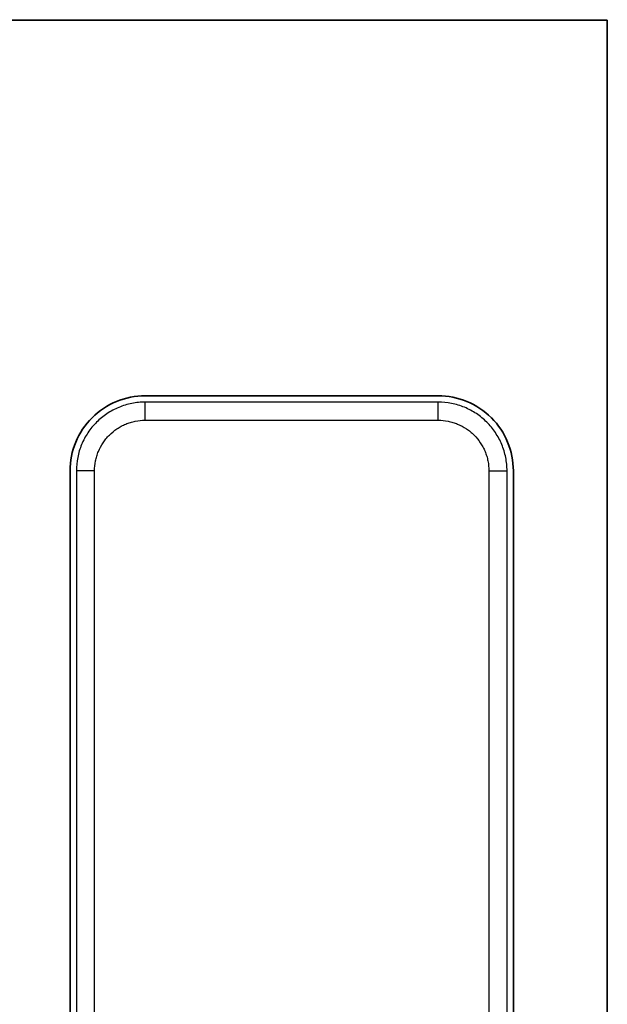
# Model space of a CAD drawing. Extents: x 12925 to 14427, y 119 to 2380.
# Drawn here: x 13533 to 13689, y 752 to 1014 of the extents above; entities that cross this region are included whole.
import ezdxf

# ---------------------------------------------------------------- set-up
doc = ezdxf.new("R2010")
doc.units = 0
doc.header["$LTSCALE"] = 7
doc.header["$MEASUREMENT"] = 0
doc.layers.get('0').update_dxf_attribs({"linetype": 'CONTINUOUS'})
doc.layers.add('DUENN-18', color=94, linetype='CONTINUOUS')

msp = doc.modelspace()

# ---------------------------------------------------------------- linework, layer by layer
at = {"color": 7, "linetype": 'Continuous', "lineweight": 35}
for p, q in [((13689.12, 1013.9), (13189.12, 1013.9)), ((13689.12, 533.9), (13689.12, 1013.9)), ((13644.12, 913.9), (13566.12, 913.9)), ((13546.12, 893.9), (13546.12, 579.9)), ((13664.12, 579.9), (13664.12, 893.9))]:
    msp.add_line(p, q, dxfattribs=at)
for centre, radius, start, end in [((13533.08, 1014.4), 0.5, 225, 270), ((13566.12, 893.9), 20, 89.9992, 180.0008), ((13644.12, 893.9), 20, 359.9992, 90.0008)]:
    msp.add_arc(centre, radius, start, end, dxfattribs=at)
at = {"layer": 'DUENN-18', "linetype": 'Continuous'}
for p, q in [((13644.12, 912.21), (13566.12, 912.21)), ((13566.12, 907.38), (13566.12, 912.21)), ((13644.12, 907.38), (13644.12, 912.21)), ((13566.12, 907.38), (13644.12, 907.38)), ((13547.81, 893.9), (13547.81, 587.22)), ((13552.64, 893.9), (13547.81, 893.9)), ((13552.64, 587.22), (13552.64, 893.9)), ((13657.61, 893.9), (13662.44, 893.9)), ((13657.61, 893.9), (13657.61, 587.22)), ((13662.44, 587.22), (13662.44, 893.9))]:
    msp.add_line(p, q, dxfattribs=at)
for points, knots in [([(13566.12, 912.21), (13565.82, 912.21), (13565.52, 912.21), (13564.92, 912.18), (13564.62, 912.15), (13563.72, 912.07), (13563.13, 911.98), (13561.94, 911.74), (13561.36, 911.59), (13560.21, 911.24), (13559.65, 911.04), (13558.55, 910.58), (13558.01, 910.33), (13556.95, 909.76), (13556.43, 909.45), (13554.93, 908.45), (13554.01, 907.69), (13552.75, 906.42), (13552.34, 905.98), (13551.58, 905.05), (13551.22, 904.56), (13550.22, 903.07), (13549.66, 902.02), (13548.97, 900.35), (13548.77, 899.78), (13548.42, 898.63), (13548.28, 898.05), (13547.93, 896.3), (13547.81, 895.11), (13547.81, 893.9)], [0, 0, 0, 0, 0.03125, 0.03125, 0.0625, 0.0625, 0.125, 0.125, 0.1875, 0.1875, 0.25, 0.25, 0.3125, 0.3125, 0.375, 0.375, 0.5, 0.5, 0.5625, 0.5625, 0.625, 0.625, 0.75, 0.75, 0.8125, 0.8125, 0.875, 0.875, 1, 1, 1, 1]), ([(13662.44, 893.9), (13662.44, 894.2), (13662.43, 894.5), (13662.4, 895.11), (13662.38, 895.41), (13662.29, 896.3), (13662.2, 896.9), (13661.96, 898.08), (13661.81, 898.67), (13661.47, 899.81), (13661.26, 900.37), (13660.81, 901.47), (13660.55, 902.01), (13659.99, 903.07), (13659.67, 903.59), (13658.67, 905.09), (13657.91, 906.01), (13656.64, 907.28), (13656.2, 907.68), (13655.27, 908.45), (13654.78, 908.8), (13653.29, 909.8), (13652.24, 910.36), (13650.58, 911.05), (13650, 911.25), (13648.85, 911.6), (13648.27, 911.75), (13646.52, 912.1), (13645.33, 912.21), (13644.12, 912.21)], [0, 0, 0, 0, 0.03125, 0.03125, 0.0625, 0.0625, 0.125, 0.125, 0.1875, 0.1875, 0.25, 0.25, 0.3125, 0.3125, 0.375, 0.375, 0.5, 0.5, 0.5625, 0.5625, 0.625, 0.625, 0.75, 0.75, 0.8125, 0.8125, 0.875, 0.875, 1, 1, 1, 1]), ([(13552.64, 893.9), (13552.64, 894.79), (13552.73, 895.67), (13552.98, 896.96), (13553.09, 897.39), (13553.35, 898.23), (13553.5, 898.65), (13554, 899.88), (13554.42, 900.65), (13555.15, 901.75), (13555.41, 902.11), (13555.98, 902.79), (13556.27, 903.12), (13557.21, 904.05), (13557.88, 904.61), (13558.99, 905.35), (13559.37, 905.58), (13560.15, 906), (13560.55, 906.18), (13561.36, 906.52), (13561.77, 906.67), (13562.61, 906.93), (13563.05, 907.04), (13564.35, 907.3), (13565.23, 907.38), (13566.12, 907.38)], [0, 0, 0, 0, 0.125, 0.125, 0.1875, 0.1875, 0.25, 0.25, 0.375, 0.375, 0.4375, 0.4375, 0.5, 0.5, 0.625, 0.625, 0.6875, 0.6875, 0.75, 0.75, 0.8125, 0.8125, 0.875, 0.875, 1, 1, 1, 1]), ([(13644.12, 907.38), (13645.01, 907.38), (13645.89, 907.3), (13647.18, 907.04), (13647.61, 906.93), (13648.45, 906.68), (13648.87, 906.53), (13650.1, 906.02), (13650.87, 905.61), (13651.97, 904.87), (13652.33, 904.61), (13653.02, 904.05), (13653.34, 903.75), (13654.28, 902.82), (13654.83, 902.14), (13655.57, 901.04), (13655.8, 900.65), (13656.22, 899.87), (13656.41, 899.48), (13656.74, 898.67), (13656.89, 898.25), (13657.15, 897.41), (13657.26, 896.98), (13657.52, 895.67), (13657.61, 894.79), (13657.61, 893.9)], [0, 0, 0, 0, 0.125, 0.125, 0.1875, 0.1875, 0.25, 0.25, 0.375, 0.375, 0.4375, 0.4375, 0.5, 0.5, 0.625, 0.625, 0.6875, 0.6875, 0.75, 0.75, 0.8125, 0.8125, 0.875, 0.875, 1, 1, 1, 1])]:
    msp.add_open_spline(points, degree=3, knots=knots, dxfattribs=at)

doc.saveas('drawing.dxf')
